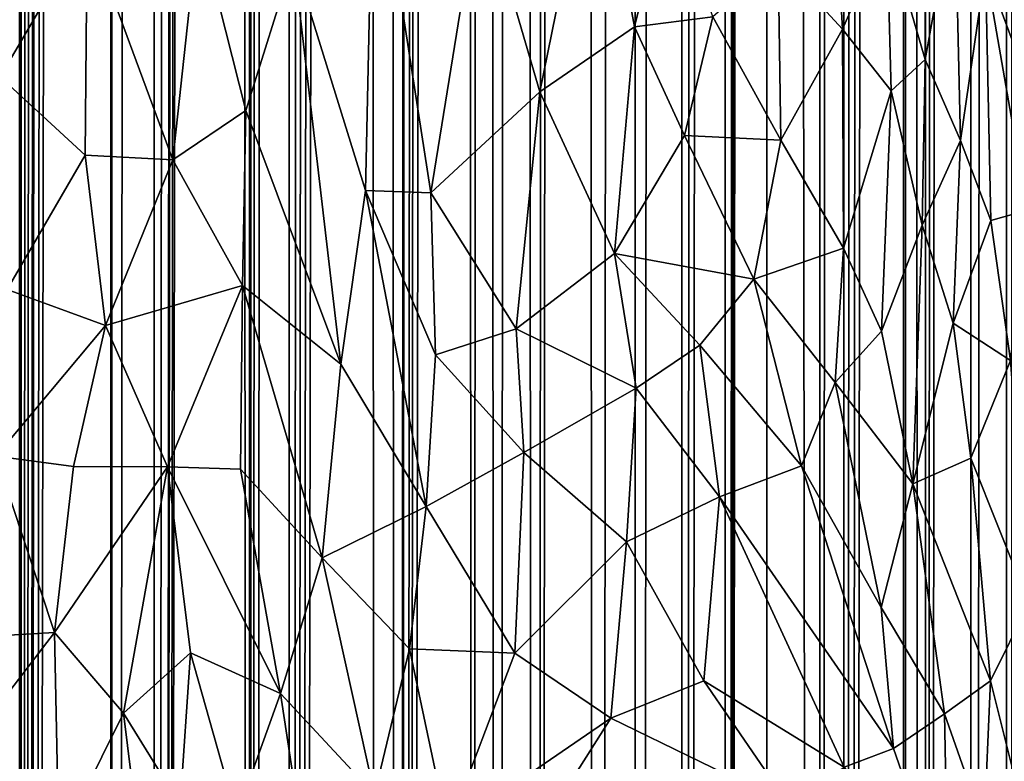
# Model space of a CAD drawing. Units: inches. Extents: x -3 to 3.5, y 0 to 15.
# Drawn here: x -0.2 to 0.1, y 3.3 to 3.5 of the extents above; entities that cross this region are included whole.
import ezdxf

# ---------------------------------------------------------------- set-up
doc = ezdxf.new("R2010")
doc.units = ezdxf.units.IN
doc.header["$MEASUREMENT"] = 0

msp = doc.modelspace()

# ---------------------------------------------------------------- linework, layer by layer
for points in [[(0.06796, 0.06843, -0.2167), (0.06545, 13.52726, -0.2167), (0.07081, 13.52886, -0.2167)], [(0.05779, 0.06643, -0.2167), (0.05675, 13.5242, -0.2167), (0.06545, 13.52726, -0.2167)], [(0.06796, 0.06843, -0.2167), (0.05779, 0.06643, -0.2167), (0.06545, 13.52726, -0.2167)], [(0.05779, 0.06643, -0.2167), (0.04428, 0.06382, -0.2167), (0.05675, 13.5242, -0.2167)], [(0.04428, 0.06382, -0.2167), (0.05167, 13.52136, -0.2167), (0.05675, 13.5242, -0.2167)], [(0.02315, 0.06059, -0.2167), (0.02155, 13.5179, -0.2167), (0.02689, 13.51981, -0.2167)], [(0.03938, 0.06307, -0.2167), (0.02315, 0.06059, -0.2167), (0.03835, 13.52114, -0.2167)], [(0.02315, 0.06059, -0.2167), (0.03312, 13.52083, -0.2167), (0.03835, 13.52114, -0.2167)], [(0.02315, 0.06059, -0.2167), (0.02689, 13.51981, -0.2167), (0.03312, 13.52083, -0.2167)], [(0.04428, 0.06382, -0.2167), (0.03835, 13.52114, -0.2167), (0.04762, 13.52092, -0.2167)], [(0.04428, 0.06382, -0.2167), (0.04005, 0.06316, -0.2167), (0.03835, 13.52114, -0.2167)], [(0.04005, 0.06316, -0.2167), (0.03938, 0.06307, -0.2167), (0.03835, 13.52114, -0.2167)], [(0.04428, 0.06382, -0.2167), (0.04762, 13.52092, -0.2167), (0.05167, 13.52136, -0.2167)], [(0.02315, 0.06059, -0.2167), (0.01604, 0.05975, -0.2167), (0.02155, 13.5179, -0.2167)], [(0.01604, 0.05975, -0.2167), (0.01666, 13.51676, -0.2167), (0.02155, 13.5179, -0.2167)], [(0.01604, 0.05975, -0.2167), (-0.00061, 13.50956, -0.2167), (0.01666, 13.51676, -0.2167)], [(0.00243, 0.05809, -0.2167), (-0.00942, 0.05691, -0.2167), (-0.00061, 13.50956, -0.2167)], [(-0.00942, 0.05691, -0.2167), (-0.00217, 13.50874, -0.2167), (-0.00061, 13.50956, -0.2167)], [(-0.00942, 0.05691, -0.2167), (-0.00414, 13.50762, -0.2167), (-0.00217, 13.50874, -0.2167)], [(0.01604, 0.05975, -0.2167), (0.00243, 0.05809, -0.2167), (-0.00061, 13.50956, -0.2167)], [(-0.00942, 0.05691, -0.2167), (-0.01072, 13.50553, -0.2167), (-0.00414, 13.50762, -0.2167)], [(-0.02081, 0.05599, -0.2167), (-0.02404, 13.49988, -0.2167), (-0.01655, 13.50349, -0.2167)], [(-0.00942, 0.05691, -0.2167), (-0.02081, 0.05599, -0.2167), (-0.01072, 13.50553, -0.2167)], [(-0.02081, 0.05599, -0.2167), (-0.01655, 13.50349, -0.2167), (-0.01072, 13.50553, -0.2167)], [(-0.03402, 0.05501, -0.2167), (-0.0355, 13.49344, -0.2167), (-0.02404, 13.49988, -0.2167)], [(-0.02081, 0.05599, -0.2167), (-0.03402, 0.05501, -0.2167), (-0.02404, 13.49988, -0.2167)], [(-0.04502, 0.05438, -0.2167), (-0.05044, 13.48489, -0.2167), (-0.0357, 13.49333, -0.2167)], [(-0.03402, 0.05501, -0.2167), (-0.04502, 0.05438, -0.2167), (-0.0355, 13.49344, -0.2167)], [(-0.04502, 0.05438, -0.2167), (-0.03556, 13.49341, -0.2167), (-0.0355, 13.49344, -0.2167)], [(-0.04502, 0.05438, -0.2167), (-0.03562, 13.49337, -0.2167), (-0.03556, 13.49341, -0.2167)], [(-0.04502, 0.05438, -0.2167), (-0.0357, 13.49333, -0.2167), (-0.03562, 13.49337, -0.2167)], [(-0.04502, 0.05438, -0.2167), (-0.06228, 0.05362, -0.2167), (-0.05044, 13.48489, -0.2167)], [(-0.06228, 0.05362, -0.2167), (-0.05482, 13.48276, -0.2167), (-0.05044, 13.48489, -0.2167)], [(-0.06228, 0.05362, -0.2167), (-0.06577, 13.47834, -0.2167), (-0.05482, 13.48276, -0.2167)], [(-0.07252, 0.05335, -0.2167), (-0.07586, 13.47474, -0.2167), (-0.06577, 13.47834, -0.2167)], [(-0.06228, 0.05362, -0.2167), (-0.07252, 0.05335, -0.2167), (-0.06577, 13.47834, -0.2167)], [(-0.07911, 0.05328, -0.2167), (-0.08058, 13.47258, -0.2167), (-0.07586, 13.47474, -0.2167)], [(-0.07252, 0.05335, -0.2167), (-0.07911, 0.05328, -0.2167), (-0.07586, 13.47474, -0.2167)], [(-0.07911, 0.05328, -0.2167), (-0.09861, 0.05314, -0.2167), (-0.08058, 13.47258, -0.2167)], [(-0.09861, 0.05314, -0.2167), (-0.08602, 13.46934, -0.2167), (-0.08058, 13.47258, -0.2167)], [(-0.09861, 0.05314, -0.2167), (-0.08959, 13.46653, -0.2167), (-0.08602, 13.46934, -0.2167)], [(-0.09861, 0.05314, -0.2167), (-0.09557, 13.46115, -0.2167), (-0.08959, 13.46653, -0.2167)], [(-0.09861, 0.05314, -0.2167), (-0.09666, 13.45994, -0.2167), (-0.09557, 13.46115, -0.2167)], [(-0.09861, 0.05314, -0.2167), (-0.10684, 13.44894, -0.2167), (-0.09666, 13.45994, -0.2167)], [(-0.10591, 0.0532, -0.2167), (-0.12912, 0.05369, -0.2167), (-0.10684, 13.44894, -0.2167)], [(-0.12912, 0.05369, -0.2167), (-0.11187, 13.4444, -0.2167), (-0.10684, 13.44894, -0.2167)], [(-0.09861, 0.05314, -0.2167), (-0.10591, 0.0532, -0.2167), (-0.10684, 13.44894, -0.2167)], [(-0.12912, 0.05369, -0.2167), (-0.11771, 13.44038, -0.2167), (-0.11187, 13.4444, -0.2167)], [(-0.12912, 0.05369, -0.2167), (-0.12273, 13.43645, -0.2167), (-0.11771, 13.44038, -0.2167)], [(-0.12912, 0.05369, -0.2167), (-0.12961, 13.43291, -0.2167), (-0.12273, 13.43645, -0.2167)], [(-0.12912, 0.05369, -0.2167), (-0.14015, 0.05412, -0.2167), (-0.12961, 13.43291, -0.2167)], [(-0.14015, 0.05412, -0.2167), (-0.13511, 13.42905, -0.2167), (-0.12961, 13.43291, -0.2167)], [(-0.14015, 0.05412, -0.2167), (-0.13841, 13.42643, -0.2167), (-0.13511, 13.42905, -0.2167)], [(-0.14015, 0.05412, -0.2167), (-0.13996, 13.42438, -0.2167), (-0.13841, 13.42643, -0.2167)], [(-0.14015, 0.05412, -0.2167), (-0.1446, 13.4178, -0.2167), (-0.13996, 13.42438, -0.2167)], [(-0.14015, 0.05412, -0.2167), (-0.16616, 0.05551, -0.2167), (-0.1446, 13.4178, -0.2167)], [(-0.16616, 0.05551, -0.2167), (-0.14675, 13.41531, -0.2167), (-0.1446, 13.4178, -0.2167)], [(-0.16616, 0.05551, -0.2167), (-0.14979, 13.40881, -0.2167), (-0.14675, 13.41531, -0.2167)], [(-0.16616, 0.05551, -0.2167), (-0.15088, 13.4075, -0.2167), (-0.14979, 13.40881, -0.2167)], [(-0.16616, 0.05551, -0.2167), (-0.15875, 13.39917, -0.2167), (-0.15088, 13.4075, -0.2167)], [(-0.16616, 0.05551, -0.2167), (-0.16638, 13.39523, -0.2167), (-0.15875, 13.39917, -0.2167)], [(-0.16616, 0.05551, -0.2167), (-0.17798, 0.05635, -0.2167), (-0.16638, 13.39523, -0.2167)], [(-0.17798, 0.05635, -0.2167), (-0.17731, 13.38795, -0.2167), (-0.16638, 13.39523, -0.2167)], [(-0.17798, 0.05635, -0.2167), (-0.17822, 13.38707, -0.2167), (-0.17731, 13.38795, -0.2167)], [(-0.17798, 0.05635, -0.2167), (-0.20296, 0.05854, -0.2167), (-0.17822, 13.38707, -0.2167)], [(-0.20296, 0.05854, -0.2167), (-0.18289, 13.38157, -0.2167), (-0.17822, 13.38707, -0.2167)], [(-0.20296, 0.05854, -0.2167), (-0.18838, 13.37245, -0.2167), (-0.18289, 13.38157, -0.2167)], [(-0.20296, 0.05854, -0.2167), (-0.18893, 13.37157, -0.2167), (-0.18838, 13.37245, -0.2167)], [(-0.20296, 0.05854, -0.2167), (-0.18932, 13.37101, -0.2167), (-0.18893, 13.37157, -0.2167)], [(-0.20296, 0.05854, -0.2167), (-0.18993, 13.3702, -0.2167), (-0.18932, 13.37101, -0.2167)], [(-0.20296, 0.05854, -0.2167), (-0.19423, 13.36191, -0.2167), (-0.18993, 13.3702, -0.2167)], [(-0.20296, 0.05854, -0.2167), (-0.19781, 13.35828, -0.2167), (-0.19423, 13.36191, -0.2167)], [(-0.20296, 0.05854, -0.2167), (-0.2017, 13.35354, -0.2167), (-0.19781, 13.35828, -0.2167)], [(-0.20296, 0.05854, -0.2167), (-0.2035, 13.34726, -0.2167), (-0.2017, 13.35354, -0.2167)], [(-0.20296, 0.05854, -0.2167), (-0.20888, 0.05914, -0.2167), (-0.2035, 13.34726, -0.2167)], [(-0.0769, 3.58541, 1.2541), (-0.06056, 3.52949, 1.23146), (-0.04527, 3.6045, 1.24591)], [(-0.04527, 3.6045, 1.24591), (-0.06056, 3.52949, 1.23146), (-0.0346, 3.54723, 1.22463)], [(-0.02511, 3.58596, 1.23237), (-0.04527, 3.6045, 1.24591), (-0.0346, 3.54723, 1.22463)], [(-0.12799, 3.56606, 1.27066), (-0.10834, 3.50241, 1.24652), (-0.10611, 3.60317, 1.27144)], [(-0.09037, 3.50175, 1.23818), (-0.10611, 3.60317, 1.27144), (-0.10834, 3.50241, 1.24652)], [(-0.10611, 3.60317, 1.27144), (-0.09037, 3.50175, 1.23818), (-0.0769, 3.58541, 1.2541)], [(0.00479, 3.56577, 1.21582), (0.02237, 3.54662, 1.20468), (0.01997, 3.58835, 1.22024)], [(0.01997, 3.58835, 1.22024), (0.02237, 3.54662, 1.20468), (0.03454, 3.57418, 1.21423)], [(-0.211, 3.58606, 1.30235), (-0.20843, 3.53352, 1.28867), (-0.18459, 3.57429, 1.29209)], [(-0.0769, 3.58541, 1.2541), (-0.09037, 3.50175, 1.23818), (-0.06056, 3.52949, 1.23146)], [(-0.02511, 3.58596, 1.23237), (-0.0346, 3.54723, 1.22463), (-0.01315, 3.55002, 1.21672)], [(0.03454, 3.57418, 1.21423), (0.04504, 3.53828, 1.19954), (0.04495, 3.58408, 1.21882)], [(0.04495, 3.58408, 1.21882), (0.04504, 3.53828, 1.19954), (0.05319, 3.5832, 1.22059)], [(0.04504, 3.53828, 1.19954), (0.05468, 3.51612, 1.19), (0.05319, 3.5832, 1.22059)], [(0.06155, 3.56331, 1.21436), (0.05319, 3.5832, 1.22059), (0.05468, 3.51612, 1.19)], [(-0.20843, 3.53352, 1.28867), (-0.18506, 3.5121, 1.27729), (-0.18459, 3.57429, 1.29209)], [(-0.16111, 3.51085, 1.2693), (-0.18459, 3.57429, 1.29209), (-0.18506, 3.5121, 1.27729)], [(-0.15407, 3.57564, 1.28276), (-0.18459, 3.57429, 1.29209), (-0.16111, 3.51085, 1.2693)], [(-0.14112, 3.52436, 1.26539), (-0.15407, 3.57564, 1.28276), (-0.16111, 3.51085, 1.2693)], [(-0.12799, 3.56606, 1.27066), (-0.15407, 3.57564, 1.28276), (-0.14112, 3.52436, 1.26539)], [(0.02237, 3.54662, 1.20468), (0.03569, 3.52976, 1.19628), (0.03454, 3.57418, 1.21423)], [(0.03454, 3.57418, 1.21423), (0.03569, 3.52976, 1.19628), (0.04504, 3.53828, 1.19954)], [(-0.14112, 3.52436, 1.26539), (-0.11502, 3.45485, 1.23807), (-0.12799, 3.56606, 1.27066)], [(-0.12799, 3.56606, 1.27066), (-0.11502, 3.45485, 1.23807), (-0.10834, 3.50241, 1.24652)], [(0.08103, 3.51102, 1.19604), (0.07309, 3.56867, 1.22332), (0.06155, 3.56331, 1.21436)], [(-0.01315, 3.55002, 1.21672), (0.00548, 3.5162, 1.19833), (0.00479, 3.56577, 1.21582)], [(0.02237, 3.54662, 1.20468), (0.00479, 3.56577, 1.21582), (0.00548, 3.5162, 1.19833)], [(0.05468, 3.51612, 1.19), (0.06305, 3.4942, 1.18072), (0.06155, 3.56331, 1.21436)], [(0.07303, 3.49699, 1.18476), (0.06155, 3.56331, 1.21436), (0.06305, 3.4942, 1.18072)], [(0.07303, 3.49699, 1.18476), (0.08103, 3.51102, 1.19604), (0.06155, 3.56331, 1.21436)], [(-0.0346, 3.54723, 1.22463), (-0.02087, 3.51747, 1.2093), (-0.01315, 3.55002, 1.21672)], [(0.00548, 3.5162, 1.19833), (-0.01315, 3.55002, 1.21672), (-0.02087, 3.51747, 1.2093)], [(-0.06056, 3.52949, 1.23146), (-0.04006, 3.48516, 1.20864), (-0.0346, 3.54723, 1.22463)], [(-0.0346, 3.54723, 1.22463), (-0.04006, 3.48516, 1.20864), (-0.02087, 3.51747, 1.2093)], [(0.02237, 3.54662, 1.20468), (0.00548, 3.5162, 1.19833), (0.02263, 3.48659, 1.1815)], [(0.03569, 3.52976, 1.19628), (0.02237, 3.54662, 1.20468), (0.02263, 3.48659, 1.1815)], [(0.03569, 3.52976, 1.19628), (0.04418, 3.49294, 1.17985), (0.04504, 3.53828, 1.19954)], [(0.04504, 3.53828, 1.19954), (0.04418, 3.49294, 1.17985), (0.05468, 3.51612, 1.19)], [(-0.18506, 3.5121, 1.27729), (-0.20843, 3.53352, 1.28867), (-0.20648, 3.47528, 1.27498)], [(-0.09037, 3.50175, 1.23818), (-0.06705, 3.46455, 1.21695), (-0.06056, 3.52949, 1.23146)], [(-0.06056, 3.52949, 1.23146), (-0.06705, 3.46455, 1.21695), (-0.04006, 3.48516, 1.20864)], [(0.03569, 3.52976, 1.19628), (0.02263, 3.48659, 1.1815), (0.03308, 3.4639, 1.16934)], [(0.03569, 3.52976, 1.19628), (0.03308, 3.4639, 1.16934), (0.04418, 3.49294, 1.17985)], [(-0.14112, 3.52436, 1.26539), (-0.16111, 3.51085, 1.2693), (-0.14198, 3.47639, 1.25455)], [(-0.11502, 3.45485, 1.23807), (-0.14112, 3.52436, 1.26539), (-0.14198, 3.47639, 1.25455)], [(-0.04006, 3.48516, 1.20864), (-0.0019, 3.47815, 1.18775), (-0.02087, 3.51747, 1.2093)], [(-0.02087, 3.51747, 1.2093), (-0.0019, 3.47815, 1.18775), (0.00548, 3.5162, 1.19833)], [(0.00548, 3.5162, 1.19833), (-0.0019, 3.47815, 1.18775), (0.02263, 3.48659, 1.1815)], [(0.04418, 3.49294, 1.17985), (0.05273, 3.46609, 1.16663), (0.05468, 3.51612, 1.19)], [(0.05468, 3.51612, 1.19), (0.05273, 3.46609, 1.16663), (0.06305, 3.4942, 1.18072)], [(-0.18506, 3.5121, 1.27729), (-0.20648, 3.47528, 1.27498), (-0.17949, 3.46546, 1.26523)], [(-0.17949, 3.46546, 1.26523), (-0.16111, 3.51085, 1.2693), (-0.18506, 3.5121, 1.27729)], [(-0.17949, 3.46546, 1.26523), (-0.14198, 3.47639, 1.25455), (-0.16111, 3.51085, 1.2693)], [(-0.11502, 3.45485, 1.23807), (-0.09166, 3.41582, 1.21788), (-0.10834, 3.50241, 1.24652)], [(-0.09166, 3.41582, 1.21788), (-0.08916, 3.45741, 1.22643), (-0.10834, 3.50241, 1.24652)], [(-0.10834, 3.50241, 1.24652), (-0.08916, 3.45741, 1.22643), (-0.09037, 3.50175, 1.23818)], [(-0.06705, 3.46455, 1.21695), (-0.09037, 3.50175, 1.23818), (-0.08916, 3.45741, 1.22643)], [(0.06843, 3.45581, 1.16114), (0.07303, 3.49699, 1.18476), (0.06305, 3.4942, 1.18072)], [(0.05273, 3.46609, 1.16663), (0.06843, 3.45581, 1.16114), (0.06305, 3.4942, 1.18072)], [(0.04418, 3.49294, 1.17985), (0.03308, 3.4639, 1.16934), (0.04164, 3.42206, 1.14853)], [(0.04418, 3.49294, 1.17985), (0.04164, 3.42206, 1.14853), (0.05273, 3.46609, 1.16663)], [(-0.06705, 3.46455, 1.21695), (-0.03414, 3.44823, 1.19465), (-0.04006, 3.48516, 1.20864)], [(-0.01672, 3.46003, 1.1889), (-0.04006, 3.48516, 1.20864), (-0.03414, 3.44823, 1.19465)], [(-0.04006, 3.48516, 1.20864), (-0.01672, 3.46003, 1.1889), (-0.0019, 3.47815, 1.18775)], [(0.02263, 3.48659, 1.1815), (-0.0019, 3.47815, 1.18775), (0.0204, 3.44982, 1.16794)], [(0.02263, 3.48659, 1.1815), (0.0204, 3.44982, 1.16794), (0.03308, 3.4639, 1.16934)], [(-0.01672, 3.46003, 1.1889), (0.01117, 3.42698, 1.1634), (-0.0019, 3.47815, 1.18775)], [(0.0204, 3.44982, 1.16794), (-0.0019, 3.47815, 1.18775), (0.01117, 3.42698, 1.1634)], [(-0.20648, 3.47528, 1.27498), (-0.20955, 3.42961, 1.26642), (-0.17949, 3.46546, 1.26523)], [(-0.16252, 3.42665, 1.25137), (-0.14198, 3.47639, 1.25455), (-0.17949, 3.46546, 1.26523)], [(-0.14198, 3.47639, 1.25455), (-0.16252, 3.42665, 1.25137), (-0.14255, 3.42605, 1.24358)], [(-0.14255, 3.42605, 1.24358), (-0.12021, 3.40177, 1.2289), (-0.14198, 3.47639, 1.25455)], [(-0.11502, 3.45485, 1.23807), (-0.14198, 3.47639, 1.25455), (-0.12021, 3.40177, 1.2289)], [(-0.20955, 3.42961, 1.26642), (-0.18831, 3.42675, 1.26003), (-0.17949, 3.46546, 1.26523)], [(-0.16252, 3.42665, 1.25137), (-0.17949, 3.46546, 1.26523), (-0.18831, 3.42675, 1.26003)], [(-0.08916, 3.45741, 1.22643), (-0.0649, 3.4306, 1.20696), (-0.06705, 3.46455, 1.21695)], [(-0.03414, 3.44823, 1.19465), (-0.06705, 3.46455, 1.21695), (-0.0649, 3.4306, 1.20696)], [(0.0204, 3.44982, 1.16794), (0.04164, 3.42206, 1.14853), (0.03308, 3.4639, 1.16934)], [(0.05273, 3.46609, 1.16663), (0.04164, 3.42206, 1.14853), (0.0575, 3.42909, 1.14805)], [(0.05273, 3.46609, 1.16663), (0.0575, 3.42909, 1.14805), (0.06843, 3.45581, 1.16114)], [(-0.03414, 3.44823, 1.19465), (-0.01132, 3.41844, 1.17262), (-0.01672, 3.46003, 1.1889)], [(-0.01672, 3.46003, 1.1889), (-0.01132, 3.41844, 1.17262), (0.01117, 3.42698, 1.1634)], [(-0.08916, 3.45741, 1.22643), (-0.09166, 3.41582, 1.21788), (-0.0649, 3.4306, 1.20696)], [(0.0575, 3.42909, 1.14805), (0.07343, 3.38926, 1.12843), (0.06843, 3.45581, 1.16114)], [(-0.09166, 3.41582, 1.21788), (-0.11502, 3.45485, 1.23807), (-0.12021, 3.40177, 1.2289)], [(-0.0649, 3.4306, 1.20696), (-0.0368, 3.40618, 1.18427), (-0.03414, 3.44823, 1.19465)], [(-0.03414, 3.44823, 1.19465), (-0.0368, 3.40618, 1.18427), (-0.01132, 3.41844, 1.17262)], [(0.01117, 3.42698, 1.1634), (0.03296, 3.38819, 1.13835), (0.0204, 3.44982, 1.16794)], [(0.0204, 3.44982, 1.16794), (0.03296, 3.38819, 1.13835), (0.04164, 3.42206, 1.14853)], [(-0.20955, 3.42961, 1.26642), (-0.22012, 3.37978, 1.26011), (-0.19347, 3.38133, 1.25328)], [(-0.20955, 3.42961, 1.26642), (-0.19347, 3.38133, 1.25328), (-0.18831, 3.42675, 1.26003)], [(-0.09166, 3.41582, 1.21788), (-0.06741, 3.3756, 1.19503), (-0.0649, 3.4306, 1.20696)], [(-0.0649, 3.4306, 1.20696), (-0.06741, 3.3756, 1.19503), (-0.0368, 3.40618, 1.18427)], [(0.04164, 3.42206, 1.14853), (0.06289, 3.36801, 1.11979), (0.0575, 3.42909, 1.14805)], [(0.07343, 3.38926, 1.12843), (0.0575, 3.42909, 1.14805), (0.06289, 3.36801, 1.11979)], [(-0.16252, 3.42665, 1.25137), (-0.18831, 3.42675, 1.26003), (-0.19347, 3.38133, 1.25328)], [(-0.19347, 3.38133, 1.25328), (-0.17461, 3.35915, 1.2435), (-0.16252, 3.42665, 1.25137)], [(-0.16252, 3.42665, 1.25137), (-0.17461, 3.35915, 1.2435), (-0.15624, 3.37573, 1.23955)], [(-0.15624, 3.37573, 1.23955), (-0.13162, 3.3646, 1.22725), (-0.16252, 3.42665, 1.25137)], [(-0.14255, 3.42605, 1.24358), (-0.16252, 3.42665, 1.25137), (-0.13162, 3.3646, 1.22725)], [(-0.13162, 3.3646, 1.22725), (-0.12021, 3.40177, 1.2289), (-0.14255, 3.42605, 1.24358)], [(0.01117, 3.42698, 1.1634), (-0.01132, 3.41844, 1.17262), (0.03635, 3.34952, 1.12238)], [(0.03296, 3.38819, 1.13835), (0.01117, 3.42698, 1.1634), (0.03635, 3.34952, 1.12238)], [(0.03296, 3.38819, 1.13835), (0.05028, 3.35898, 1.11987), (0.04164, 3.42206, 1.14853)], [(0.06289, 3.36801, 1.11979), (0.04164, 3.42206, 1.14853), (0.05028, 3.35898, 1.11987)], [(-0.01132, 3.41844, 1.17262), (-0.0368, 3.40618, 1.18427), (-0.01558, 3.36806, 1.16)], [(-0.01558, 3.36806, 1.16), (0.02286, 3.34442, 1.12823), (-0.01132, 3.41844, 1.17262)], [(0.03635, 3.34952, 1.12238), (-0.01132, 3.41844, 1.17262), (0.02286, 3.34442, 1.12823)], [(-0.12021, 3.40177, 1.2289), (-0.09623, 3.37684, 1.21182), (-0.09166, 3.41582, 1.21788)], [(-0.09166, 3.41582, 1.21788), (-0.09623, 3.37684, 1.21182), (-0.06741, 3.3756, 1.19503)], [(-0.0368, 3.40618, 1.18427), (-0.06741, 3.3756, 1.19503), (-0.04113, 3.35781, 1.1743)], [(-0.0368, 3.40618, 1.18427), (-0.04113, 3.35781, 1.1743), (-0.01558, 3.36806, 1.16)], [(-0.12021, 3.40177, 1.2289), (-0.13162, 3.3646, 1.22725), (-0.10581, 3.33689, 1.20934)], [(-0.10581, 3.33689, 1.20934), (-0.09623, 3.37684, 1.21182), (-0.12021, 3.40177, 1.2289)], [(0.05028, 3.35898, 1.11987), (0.03296, 3.38819, 1.13835), (0.03635, 3.34952, 1.12238)], [(0.06289, 3.36801, 1.11979), (0.07132, 3.33443, 1.10212), (0.07343, 3.38926, 1.12843)], [(-0.22012, 3.37978, 1.26011), (-0.2199, 3.34692, 1.25476), (-0.19347, 3.38133, 1.25328)], [(-0.2199, 3.34692, 1.25476), (-0.19235, 3.32352, 1.24397), (-0.19347, 3.38133, 1.25328)], [(-0.17461, 3.35915, 1.2435), (-0.19347, 3.38133, 1.25328), (-0.19235, 3.32352, 1.24397)], [(-0.15624, 3.37573, 1.23955), (-0.17461, 3.35915, 1.2435), (-0.15907, 3.33406, 1.23389)], [(-0.15907, 3.33406, 1.23389), (-0.1436, 3.33103, 1.22697), (-0.15624, 3.37573, 1.23955)], [(-0.13162, 3.3646, 1.22725), (-0.15624, 3.37573, 1.23955), (-0.1436, 3.33103, 1.22697)], [(-0.10581, 3.33689, 1.20934), (-0.0857, 3.32726, 1.19614), (-0.09623, 3.37684, 1.21182)], [(-0.0857, 3.32726, 1.19614), (-0.06741, 3.3756, 1.19503), (-0.09623, 3.37684, 1.21182)], [(-0.0857, 3.32726, 1.19614), (-0.04113, 3.35781, 1.1743), (-0.06741, 3.3756, 1.19503)], [(-0.01558, 3.36806, 1.16), (-0.04113, 3.35781, 1.1743), (0.00767, 3.33409, 1.13473)], [(0.00767, 3.33409, 1.13473), (0.02286, 3.34442, 1.12823), (-0.01558, 3.36806, 1.16)], [(0.06289, 3.36801, 1.11979), (0.05028, 3.35898, 1.11987), (0.06122, 3.32804, 1.10201)], [(0.06289, 3.36801, 1.11979), (0.06122, 3.32804, 1.10201), (0.07132, 3.33443, 1.10212)], [(-0.13162, 3.3646, 1.22725), (-0.1436, 3.33103, 1.22697), (-0.12259, 3.30562, 1.21327)], [(-0.13162, 3.3646, 1.22725), (-0.12259, 3.30562, 1.21327), (-0.10581, 3.33689, 1.20934)], [(-0.19235, 3.32352, 1.24397), (-0.16914, 3.31493, 1.23512), (-0.17461, 3.35915, 1.2435)], [(-0.16914, 3.31493, 1.23512), (-0.15907, 3.33406, 1.23389), (-0.17461, 3.35915, 1.2435)], [(0.05028, 3.35898, 1.11987), (0.03635, 3.34952, 1.12238), (0.0513, 3.3065, 1.09708)], [(0.06122, 3.32804, 1.10201), (0.05028, 3.35898, 1.11987), (0.0513, 3.3065, 1.09708)], [(-0.06202, 3.32473, 1.18075), (-0.04113, 3.35781, 1.1743), (-0.0857, 3.32726, 1.19614)], [(-0.04113, 3.35781, 1.1743), (-0.06202, 3.32473, 1.18075), (0.00767, 3.33409, 1.13473)], [(0.03635, 3.34952, 1.12238), (0.02286, 3.34442, 1.12823), (0.0513, 3.3065, 1.09708)], [(-0.2199, 3.34692, 1.25476), (-0.20814, 3.29479, 1.2449), (-0.19235, 3.32352, 1.24397)]]:
    msp.add_3dface(points)

doc.saveas('drawing.dxf')
